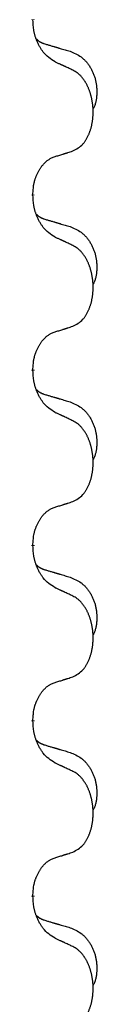
# Model space of a CAD drawing. Units: millimetres. Extents: x -77 to 457, y 277 to 612.
# Drawn here: x 322 to 323, y 463 to 472 of the extents above; entities that cross this region are included whole.
import ezdxf

# ---------------------------------------------------------------- set-up
doc = ezdxf.new("R2010")
doc.units = ezdxf.units.MM
doc.linetypes.add('SLD_Durchgehend', pattern=[0, 0, 0])
doc.layers.add('1', color=7, linetype='Continuous')

# ---------------------------------------------------------------- blocks, each defined once
blk = doc.blocks.new('588884928_F_0800_mm_Artikelnummer_588884931__5', base_point=(436.158, 976.39))
at = {"color": 7, "linetype": 'SLD_Durchgehend', "const_width": 0.0625}
for points in [[(644.287, 944.363), (644.287, 944.348)], [(644.287, 941.188), (644.287, 941.173)], [(644.287, 938.013), (644.287, 937.998)], [(644.287, 934.838), (644.287, 934.823)], [(644.287, 931.663), (644.287, 931.648)], [(644.287, 928.488), (644.287, 928.473)]]:
    blk.add_lwpolyline(points, dxfattribs=at)
at = {"color": 7, "linetype": 'SLD_Durchgehend'}
for points, knots in [([(644.687, 943.591), (644.649, 943.617), (644.571, 943.667), (644.498, 943.738), (644.459, 943.789), (644.444, 943.811), (644.429, 943.833), (644.415, 943.856), (644.402, 943.881), (644.388, 943.908), (644.375, 943.935), (644.364, 943.96), (644.354, 943.984), (644.346, 944.006), (644.338, 944.029), (644.33, 944.052), (644.323, 944.076), (644.317, 944.101), (644.311, 944.125), (644.301, 944.175), (644.293, 944.249), (644.289, 944.315), (644.287, 944.348)], [0, 0, 0, 0, 0.1384339, 0.2768679, 0.3033597, 0.3298585, 0.3563872, 0.3829147, 0.4124908, 0.4420671, 0.4716312, 0.5011954, 0.5251621, 0.5491281, 0.5730953, 0.5970624, 0.6225046, 0.647948, 0.6733839, 0.6988157, 0.7982768, 0.8977379, 0.8977379, 0.8977379, 0.8977379]), ([(644.35, 944.006), (644.351, 944.005), (644.351, 944.004), (644.354, 944.002), (644.358, 943.997), (644.364, 943.992), (644.37, 943.986), (644.376, 943.981), (644.383, 943.976), (644.389, 943.971), (644.396, 943.967), (644.402, 943.963), (644.409, 943.958), (644.416, 943.955), (644.423, 943.951), (644.43, 943.947), (644.437, 943.944), (644.444, 943.94), (644.451, 943.937), (644.458, 943.934), (644.466, 943.931), (644.473, 943.928), (644.48, 943.926), (644.495, 943.92), (644.518, 943.913), (644.539, 943.906), (644.549, 943.903)], [0, 0, 0, 0, 0.001845, 0.0036901, 0.0117985, 0.0199078, 0.0280202, 0.0361323, 0.0440497, 0.0519672, 0.0598837, 0.0678001, 0.0756537, 0.0835073, 0.0913611, 0.0992148, 0.1070839, 0.114953, 0.1228221, 0.1306911, 0.1386101, 0.1465292, 0.1544482, 0.1623671, 0.1943097, 0.2262522, 0.2262522, 0.2262522, 0.2262522]), ([(644.549, 943.903), (644.568, 943.898), (644.606, 943.887), (644.649, 943.874), (644.678, 943.866), (644.692, 943.861), (644.706, 943.857), (644.721, 943.853), (644.735, 943.849), (644.749, 943.845), (644.764, 943.84), (644.803, 943.829), (644.868, 943.809), (644.929, 943.792), (644.959, 943.783)], [0, 0, 0, 0, 0.0597754, 0.1195507, 0.1344951, 0.1494396, 0.164384, 0.1793284, 0.1942733, 0.2092182, 0.2241631, 0.239108, 0.3332541, 0.4274002, 0.4274002, 0.4274002, 0.4274002]), ([(644.959, 943.783), (644.993, 943.768), (645.063, 943.739), (645.137, 943.697), (645.182, 943.662), (645.204, 943.643), (645.225, 943.623), (645.245, 943.601), (645.265, 943.578), (645.283, 943.554), (645.301, 943.529), (645.318, 943.504), (645.334, 943.478), (645.348, 943.451), (645.362, 943.424), (645.375, 943.396), (645.387, 943.367), (645.398, 943.338), (645.407, 943.309), (645.416, 943.279), (645.423, 943.249), (645.429, 943.219), (645.434, 943.188), (645.438, 943.157), (645.441, 943.126), (645.443, 943.095), (645.444, 943.064), (645.444, 943.032), (645.443, 943.001), (645.441, 942.97), (645.439, 942.938), (645.434, 942.907), (645.429, 942.877), (645.422, 942.847), (645.413, 942.818), (645.402, 942.789), (645.388, 942.761), (645.378, 942.742), (645.373, 942.732)], [0, 0, 0, 0, 0.11248, 0.224961, 0.254186, 0.283426, 0.31271, 0.341991, 0.372448, 0.402906, 0.433349, 0.463793, 0.494366, 0.524938, 0.555513, 0.586088, 0.617098, 0.648109, 0.679115, 0.710121, 0.740923, 0.771725, 0.802531, 0.833337, 0.864673, 0.896008, 0.927346, 0.958685, 0.99012, 1.021553, 1.05301, 1.084467, 1.114994, 1.145525, 1.175982, 1.206419, 1.238567, 1.270714, 1.270714, 1.270714, 1.270714]), ([(645.01, 943.44), (644.988, 943.451), (644.942, 943.472), (644.893, 943.496), (644.862, 943.51), (644.851, 943.515), (644.839, 943.521), (644.827, 943.526), (644.816, 943.532), (644.804, 943.537), (644.792, 943.543), (644.769, 943.553), (644.734, 943.57), (644.703, 943.584), (644.687, 943.591)], [0, 0, 0, 0, 0.0753711, 0.1507421, 0.1636224, 0.1765026, 0.1893829, 0.2022632, 0.215138, 0.2280128, 0.2408877, 0.2537625, 0.3052361, 0.3567097, 0.3567097, 0.3567097, 0.3567097]), ([(645.01, 941.978), (645.043, 941.995), (645.109, 942.028), (645.172, 942.081), (645.207, 942.12), (645.221, 942.138), (645.234, 942.157), (645.247, 942.177), (645.26, 942.198), (645.272, 942.22), (645.284, 942.243), (645.294, 942.266), (645.304, 942.289), (645.312, 942.311), (645.321, 942.333), (645.328, 942.356), (645.336, 942.379), (645.342, 942.404), (645.349, 942.428), (645.354, 942.454), (645.359, 942.479), (645.364, 942.506), (645.368, 942.533), (645.371, 942.56), (645.374, 942.587), (645.376, 942.615), (645.377, 942.642), (645.378, 942.669), (645.378, 942.695), (645.377, 942.72), (645.376, 942.745), (645.375, 942.77), (645.372, 942.795), (645.37, 942.82), (645.367, 942.844), (645.363, 942.868), (645.359, 942.892), (645.355, 942.916), (645.35, 942.94), (645.344, 942.963), (645.338, 942.985), (645.332, 943.007), (645.325, 943.029), (645.318, 943.051), (645.31, 943.074), (645.301, 943.096), (645.292, 943.119), (645.282, 943.14), (645.272, 943.161), (645.262, 943.181), (645.251, 943.201), (645.239, 943.222), (645.224, 943.246), (645.206, 943.271), (645.188, 943.296), (645.169, 943.319), (645.15, 943.339), (645.13, 943.358), (645.11, 943.376), (645.084, 943.397), (645.051, 943.418), (645.024, 943.433), (645.01, 943.44)], [0, 0, 0, 0, 0.11048, 0.22096, 0.2438, 0.266649, 0.289537, 0.312423, 0.338182, 0.363942, 0.389684, 0.415425, 0.43907, 0.462713, 0.48636, 0.510006, 0.535335, 0.560664, 0.585992, 0.611321, 0.638238, 0.665155, 0.692074, 0.718994, 0.746736, 0.774479, 0.802219, 0.829959, 0.855068, 0.880178, 0.905288, 0.930398, 0.955063, 0.979727, 1.004391, 1.029055, 1.05317, 1.077286, 1.101401, 1.125516, 1.148415, 1.171313, 1.194212, 1.217111, 1.241338, 1.265564, 1.289789, 1.314014, 1.33646, 1.358905, 1.381354, 1.403803, 1.434509, 1.465215, 1.495942, 1.526667, 1.553727, 1.58079, 1.607802, 1.634803, 1.680601, 1.726399, 1.726399, 1.726399, 1.726399]), ([(644.287, 941.188), (644.288, 941.219), (644.292, 941.28), (644.299, 941.349), (644.308, 941.393), (644.313, 941.414), (644.318, 941.435), (644.324, 941.455), (644.33, 941.475), (644.337, 941.494), (644.344, 941.513), (644.352, 941.534), (644.362, 941.556), (644.373, 941.58), (644.385, 941.604), (644.397, 941.626), (644.41, 941.647), (644.423, 941.667), (644.437, 941.687), (644.452, 941.707), (644.47, 941.729), (644.491, 941.752), (644.512, 941.773), (644.534, 941.793), (644.557, 941.81), (644.579, 941.826), (644.602, 941.839), (644.628, 941.853), (644.656, 941.864), (644.677, 941.872), (644.687, 941.876)], [0, 0, 0, 0, 0.0921911, 0.1843821, 0.20591, 0.2274409, 0.2489766, 0.2705115, 0.2907895, 0.3110675, 0.3313472, 0.3516275, 0.3780441, 0.4044611, 0.4308749, 0.4572883, 0.4811357, 0.5049824, 0.5288358, 0.5526907, 0.5831984, 0.6137075, 0.6442319, 0.6747535, 0.7017613, 0.7287719, 0.7557302, 0.7826753, 0.8155538, 0.8484323, 0.8484323, 0.8484323, 0.8484323]), ([(644.687, 941.876), (644.71, 941.883), (644.757, 941.897), (644.807, 941.912), (644.837, 941.922), (644.849, 941.926), (644.86, 941.929), (644.872, 941.933), (644.884, 941.937), (644.895, 941.94), (644.907, 941.944), (644.93, 941.951), (644.964, 941.963), (644.995, 941.973), (645.01, 941.978)], [0, 0, 0, 0, 0.072467, 0.1449339, 0.1570396, 0.1691453, 0.181251, 0.1933566, 0.2054742, 0.2175917, 0.2297093, 0.2418268, 0.2903502, 0.3388736, 0.3388736, 0.3388736, 0.3388736]), ([(644.687, 940.416), (644.649, 940.442), (644.571, 940.492), (644.498, 940.563), (644.459, 940.614), (644.444, 940.636), (644.429, 940.658), (644.415, 940.681), (644.402, 940.706), (644.388, 940.733), (644.375, 940.76), (644.364, 940.785), (644.354, 940.809), (644.346, 940.831), (644.338, 940.854), (644.33, 940.877), (644.323, 940.901), (644.317, 940.926), (644.311, 940.95), (644.301, 941), (644.293, 941.074), (644.289, 941.14), (644.287, 941.173)], [0, 0, 0, 0, 0.1384339, 0.2768679, 0.3033597, 0.3298585, 0.3563872, 0.3829147, 0.4124908, 0.4420671, 0.4716312, 0.5011954, 0.5251621, 0.5491281, 0.5730953, 0.5970624, 0.6225046, 0.647948, 0.6733839, 0.6988157, 0.7982768, 0.8977379, 0.8977379, 0.8977379, 0.8977379]), ([(644.35, 940.831), (644.351, 940.83), (644.351, 940.829), (644.354, 940.827), (644.358, 940.822), (644.364, 940.817), (644.37, 940.811), (644.376, 940.806), (644.383, 940.801), (644.389, 940.796), (644.396, 940.792), (644.402, 940.788), (644.409, 940.783), (644.416, 940.78), (644.423, 940.776), (644.43, 940.772), (644.437, 940.769), (644.444, 940.765), (644.451, 940.762), (644.458, 940.759), (644.466, 940.756), (644.473, 940.753), (644.48, 940.751), (644.495, 940.745), (644.518, 940.738), (644.539, 940.731), (644.549, 940.728)], [0, 0, 0, 0, 0.001845, 0.0036901, 0.0117985, 0.0199078, 0.0280202, 0.0361323, 0.0440497, 0.0519672, 0.0598837, 0.0678001, 0.0756537, 0.0835073, 0.0913611, 0.0992148, 0.1070839, 0.114953, 0.1228221, 0.1306911, 0.1386101, 0.1465292, 0.1544482, 0.1623671, 0.1943097, 0.2262522, 0.2262522, 0.2262522, 0.2262522]), ([(644.549, 940.728), (644.568, 940.723), (644.606, 940.712), (644.649, 940.699), (644.678, 940.691), (644.692, 940.686), (644.706, 940.682), (644.721, 940.678), (644.735, 940.674), (644.749, 940.67), (644.764, 940.665), (644.803, 940.654), (644.868, 940.634), (644.929, 940.617), (644.959, 940.608)], [0, 0, 0, 0, 0.0597754, 0.1195507, 0.1344951, 0.1494396, 0.164384, 0.1793284, 0.1942733, 0.2092182, 0.2241631, 0.239108, 0.3332541, 0.4274002, 0.4274002, 0.4274002, 0.4274002]), ([(644.959, 940.608), (644.993, 940.593), (645.063, 940.564), (645.137, 940.522), (645.182, 940.487), (645.204, 940.468), (645.225, 940.448), (645.245, 940.426), (645.265, 940.403), (645.283, 940.379), (645.301, 940.354), (645.318, 940.329), (645.334, 940.303), (645.348, 940.276), (645.362, 940.249), (645.375, 940.221), (645.387, 940.192), (645.398, 940.163), (645.407, 940.134), (645.416, 940.104), (645.423, 940.074), (645.429, 940.044), (645.434, 940.013), (645.438, 939.982), (645.441, 939.951), (645.443, 939.92), (645.444, 939.889), (645.444, 939.857), (645.443, 939.826), (645.441, 939.795), (645.439, 939.763), (645.434, 939.732), (645.429, 939.702), (645.422, 939.672), (645.413, 939.643), (645.402, 939.614), (645.388, 939.586), (645.378, 939.567), (645.373, 939.557)], [0, 0, 0, 0, 0.11248, 0.224961, 0.254186, 0.283426, 0.31271, 0.341991, 0.372448, 0.402906, 0.433349, 0.463793, 0.494366, 0.524938, 0.555513, 0.586088, 0.617098, 0.648109, 0.679115, 0.710121, 0.740923, 0.771725, 0.802531, 0.833337, 0.864673, 0.896008, 0.927346, 0.958685, 0.99012, 1.021553, 1.05301, 1.084467, 1.114994, 1.145525, 1.175982, 1.206419, 1.238567, 1.270714, 1.270714, 1.270714, 1.270714]), ([(645.01, 940.265), (644.988, 940.276), (644.942, 940.297), (644.893, 940.321), (644.862, 940.335), (644.851, 940.34), (644.839, 940.346), (644.827, 940.351), (644.816, 940.357), (644.804, 940.362), (644.792, 940.368), (644.769, 940.378), (644.734, 940.395), (644.703, 940.409), (644.687, 940.416)], [0, 0, 0, 0, 0.0753711, 0.1507421, 0.1636224, 0.1765026, 0.1893829, 0.2022632, 0.215138, 0.2280128, 0.2408877, 0.2537625, 0.3052361, 0.3567097, 0.3567097, 0.3567097, 0.3567097]), ([(645.01, 938.803), (645.043, 938.82), (645.109, 938.853), (645.172, 938.906), (645.207, 938.945), (645.221, 938.963), (645.234, 938.982), (645.247, 939.002), (645.26, 939.023), (645.272, 939.045), (645.284, 939.068), (645.294, 939.091), (645.304, 939.114), (645.312, 939.136), (645.321, 939.158), (645.328, 939.181), (645.336, 939.204), (645.342, 939.229), (645.349, 939.253), (645.354, 939.279), (645.359, 939.304), (645.364, 939.331), (645.368, 939.358), (645.371, 939.385), (645.374, 939.412), (645.376, 939.44), (645.377, 939.467), (645.378, 939.494), (645.378, 939.52), (645.377, 939.545), (645.376, 939.57), (645.375, 939.595), (645.372, 939.62), (645.37, 939.645), (645.367, 939.669), (645.363, 939.693), (645.359, 939.717), (645.355, 939.741), (645.35, 939.765), (645.344, 939.788), (645.338, 939.81), (645.332, 939.832), (645.325, 939.854), (645.318, 939.876), (645.31, 939.899), (645.301, 939.921), (645.292, 939.944), (645.282, 939.965), (645.272, 939.986), (645.262, 940.006), (645.251, 940.026), (645.239, 940.047), (645.224, 940.071), (645.206, 940.096), (645.188, 940.121), (645.169, 940.144), (645.15, 940.164), (645.13, 940.183), (645.11, 940.201), (645.084, 940.222), (645.051, 940.243), (645.024, 940.258), (645.01, 940.265)], [0, 0, 0, 0, 0.11048, 0.22096, 0.2438, 0.266649, 0.289537, 0.312423, 0.338182, 0.363942, 0.389684, 0.415425, 0.43907, 0.462713, 0.48636, 0.510006, 0.535335, 0.560664, 0.585992, 0.611321, 0.638238, 0.665155, 0.692074, 0.718994, 0.746736, 0.774479, 0.802219, 0.829959, 0.855068, 0.880178, 0.905288, 0.930398, 0.955063, 0.979727, 1.004391, 1.029055, 1.05317, 1.077286, 1.101401, 1.125516, 1.148415, 1.171313, 1.194212, 1.217111, 1.241338, 1.265564, 1.289789, 1.314014, 1.33646, 1.358905, 1.381354, 1.403803, 1.434509, 1.465215, 1.495942, 1.526667, 1.553727, 1.58079, 1.607802, 1.634803, 1.680601, 1.726399, 1.726399, 1.726399, 1.726399]), ([(644.287, 938.013), (644.288, 938.044), (644.292, 938.105), (644.299, 938.174), (644.308, 938.218), (644.313, 938.239), (644.318, 938.26), (644.324, 938.28), (644.33, 938.3), (644.337, 938.319), (644.344, 938.338), (644.352, 938.359), (644.362, 938.381), (644.373, 938.405), (644.385, 938.429), (644.397, 938.451), (644.41, 938.472), (644.423, 938.492), (644.437, 938.512), (644.452, 938.532), (644.47, 938.554), (644.491, 938.577), (644.512, 938.598), (644.534, 938.618), (644.557, 938.635), (644.579, 938.651), (644.602, 938.664), (644.628, 938.678), (644.656, 938.689), (644.677, 938.697), (644.687, 938.701)], [0, 0, 0, 0, 0.0921911, 0.1843821, 0.20591, 0.2274409, 0.2489766, 0.2705115, 0.2907895, 0.3110675, 0.3313472, 0.3516275, 0.3780441, 0.4044611, 0.4308749, 0.4572883, 0.4811357, 0.5049824, 0.5288358, 0.5526907, 0.5831984, 0.6137075, 0.6442319, 0.6747535, 0.7017613, 0.7287719, 0.7557302, 0.7826753, 0.8155538, 0.8484323, 0.8484323, 0.8484323, 0.8484323]), ([(644.687, 938.701), (644.71, 938.708), (644.757, 938.722), (644.807, 938.737), (644.837, 938.747), (644.849, 938.751), (644.86, 938.754), (644.872, 938.758), (644.884, 938.762), (644.895, 938.765), (644.907, 938.769), (644.93, 938.776), (644.964, 938.788), (644.995, 938.798), (645.01, 938.803)], [0, 0, 0, 0, 0.072467, 0.1449339, 0.1570396, 0.1691453, 0.181251, 0.1933566, 0.2054742, 0.2175917, 0.2297093, 0.2418268, 0.2903502, 0.3388736, 0.3388736, 0.3388736, 0.3388736]), ([(644.687, 937.241), (644.649, 937.267), (644.571, 937.317), (644.498, 937.388), (644.459, 937.439), (644.444, 937.461), (644.429, 937.483), (644.415, 937.506), (644.402, 937.531), (644.388, 937.558), (644.375, 937.585), (644.364, 937.61), (644.354, 937.634), (644.346, 937.656), (644.338, 937.679), (644.33, 937.702), (644.323, 937.726), (644.317, 937.751), (644.311, 937.775), (644.301, 937.825), (644.293, 937.899), (644.289, 937.965), (644.287, 937.998)], [0, 0, 0, 0, 0.1384339, 0.2768679, 0.3033597, 0.3298585, 0.3563872, 0.3829147, 0.4124908, 0.4420671, 0.4716312, 0.5011954, 0.5251621, 0.5491281, 0.5730953, 0.5970624, 0.6225046, 0.647948, 0.6733839, 0.6988157, 0.7982768, 0.8977379, 0.8977379, 0.8977379, 0.8977379]), ([(644.35, 937.656), (644.351, 937.655), (644.351, 937.654), (644.354, 937.652), (644.358, 937.647), (644.364, 937.642), (644.37, 937.636), (644.376, 937.631), (644.383, 937.626), (644.389, 937.621), (644.396, 937.617), (644.402, 937.613), (644.409, 937.608), (644.416, 937.605), (644.423, 937.601), (644.43, 937.597), (644.437, 937.594), (644.444, 937.59), (644.451, 937.587), (644.458, 937.584), (644.466, 937.581), (644.473, 937.578), (644.48, 937.576), (644.495, 937.57), (644.518, 937.563), (644.539, 937.556), (644.549, 937.553)], [0, 0, 0, 0, 0.001845, 0.0036901, 0.0117985, 0.0199078, 0.0280202, 0.0361323, 0.0440497, 0.0519672, 0.0598837, 0.0678001, 0.0756537, 0.0835073, 0.0913611, 0.0992148, 0.1070839, 0.114953, 0.1228221, 0.1306911, 0.1386101, 0.1465292, 0.1544482, 0.1623671, 0.1943097, 0.2262522, 0.2262522, 0.2262522, 0.2262522]), ([(644.549, 937.553), (644.568, 937.548), (644.606, 937.537), (644.649, 937.524), (644.678, 937.516), (644.692, 937.511), (644.706, 937.507), (644.721, 937.503), (644.735, 937.499), (644.749, 937.495), (644.764, 937.49), (644.803, 937.479), (644.868, 937.459), (644.929, 937.442), (644.959, 937.433)], [0, 0, 0, 0, 0.0597754, 0.1195507, 0.1344951, 0.1494396, 0.164384, 0.1793284, 0.1942733, 0.2092182, 0.2241631, 0.239108, 0.3332541, 0.4274002, 0.4274002, 0.4274002, 0.4274002]), ([(644.959, 937.433), (644.993, 937.418), (645.063, 937.389), (645.137, 937.347), (645.182, 937.312), (645.204, 937.293), (645.225, 937.273), (645.245, 937.251), (645.265, 937.228), (645.283, 937.204), (645.301, 937.179), (645.318, 937.154), (645.334, 937.128), (645.348, 937.101), (645.362, 937.074), (645.375, 937.046), (645.387, 937.017), (645.398, 936.988), (645.407, 936.959), (645.416, 936.929), (645.423, 936.899), (645.429, 936.869), (645.434, 936.838), (645.438, 936.807), (645.441, 936.776), (645.443, 936.745), (645.444, 936.714), (645.444, 936.682), (645.443, 936.651), (645.441, 936.62), (645.439, 936.588), (645.434, 936.557), (645.429, 936.527), (645.422, 936.497), (645.413, 936.468), (645.402, 936.439), (645.388, 936.411), (645.378, 936.392), (645.373, 936.382)], [0, 0, 0, 0, 0.11248, 0.224961, 0.254186, 0.283426, 0.31271, 0.341991, 0.372448, 0.402906, 0.433349, 0.463793, 0.494366, 0.524938, 0.555513, 0.586088, 0.617098, 0.648109, 0.679115, 0.710121, 0.740923, 0.771725, 0.802531, 0.833337, 0.864673, 0.896008, 0.927346, 0.958685, 0.99012, 1.021553, 1.05301, 1.084467, 1.114994, 1.145525, 1.175982, 1.206419, 1.238567, 1.270714, 1.270714, 1.270714, 1.270714]), ([(645.01, 937.09), (644.988, 937.101), (644.942, 937.122), (644.893, 937.146), (644.862, 937.16), (644.851, 937.165), (644.839, 937.171), (644.827, 937.176), (644.816, 937.182), (644.804, 937.187), (644.792, 937.193), (644.769, 937.203), (644.734, 937.22), (644.703, 937.234), (644.687, 937.241)], [0, 0, 0, 0, 0.0753711, 0.1507421, 0.1636224, 0.1765026, 0.1893829, 0.2022632, 0.215138, 0.2280128, 0.2408877, 0.2537625, 0.3052361, 0.3567097, 0.3567097, 0.3567097, 0.3567097]), ([(645.01, 935.628), (645.043, 935.645), (645.109, 935.678), (645.172, 935.731), (645.207, 935.77), (645.221, 935.788), (645.234, 935.807), (645.247, 935.827), (645.26, 935.848), (645.272, 935.87), (645.284, 935.893), (645.294, 935.916), (645.304, 935.939), (645.312, 935.961), (645.321, 935.983), (645.328, 936.006), (645.336, 936.029), (645.342, 936.054), (645.349, 936.078), (645.354, 936.104), (645.359, 936.129), (645.364, 936.156), (645.368, 936.183), (645.371, 936.21), (645.374, 936.237), (645.376, 936.265), (645.377, 936.292), (645.378, 936.319), (645.378, 936.345), (645.377, 936.37), (645.376, 936.395), (645.375, 936.42), (645.372, 936.445), (645.37, 936.47), (645.367, 936.494), (645.363, 936.518), (645.359, 936.542), (645.355, 936.566), (645.35, 936.59), (645.344, 936.613), (645.338, 936.635), (645.332, 936.657), (645.325, 936.679), (645.318, 936.701), (645.31, 936.724), (645.301, 936.746), (645.292, 936.769), (645.282, 936.79), (645.272, 936.811), (645.262, 936.831), (645.251, 936.851), (645.239, 936.872), (645.224, 936.896), (645.206, 936.921), (645.188, 936.946), (645.169, 936.969), (645.15, 936.989), (645.13, 937.008), (645.11, 937.026), (645.084, 937.047), (645.051, 937.068), (645.024, 937.083), (645.01, 937.09)], [0, 0, 0, 0, 0.11048, 0.22096, 0.2438, 0.266649, 0.289537, 0.312423, 0.338182, 0.363942, 0.389684, 0.415425, 0.43907, 0.462713, 0.48636, 0.510006, 0.535335, 0.560664, 0.585992, 0.611321, 0.638238, 0.665155, 0.692074, 0.718994, 0.746736, 0.774479, 0.802219, 0.829959, 0.855068, 0.880178, 0.905288, 0.930398, 0.955063, 0.979727, 1.004391, 1.029055, 1.05317, 1.077286, 1.101401, 1.125516, 1.148415, 1.171313, 1.194212, 1.217111, 1.241338, 1.265564, 1.289789, 1.314014, 1.33646, 1.358905, 1.381354, 1.403803, 1.434509, 1.465215, 1.495942, 1.526667, 1.553727, 1.58079, 1.607802, 1.634803, 1.680601, 1.726399, 1.726399, 1.726399, 1.726399]), ([(644.687, 935.526), (644.71, 935.533), (644.757, 935.547), (644.807, 935.562), (644.837, 935.572), (644.849, 935.576), (644.86, 935.579), (644.872, 935.583), (644.884, 935.587), (644.895, 935.59), (644.907, 935.594), (644.93, 935.601), (644.964, 935.613), (644.995, 935.623), (645.01, 935.628)], [0, 0, 0, 0, 0.072467, 0.1449339, 0.1570396, 0.1691453, 0.181251, 0.1933566, 0.2054742, 0.2175917, 0.2297093, 0.2418268, 0.2903502, 0.3388736, 0.3388736, 0.3388736, 0.3388736]), ([(644.287, 934.838), (644.288, 934.869), (644.292, 934.93), (644.299, 934.999), (644.308, 935.043), (644.313, 935.064), (644.318, 935.085), (644.324, 935.105), (644.33, 935.125), (644.337, 935.144), (644.344, 935.163), (644.352, 935.184), (644.362, 935.206), (644.373, 935.23), (644.385, 935.254), (644.397, 935.276), (644.41, 935.297), (644.423, 935.317), (644.437, 935.337), (644.452, 935.357), (644.47, 935.379), (644.491, 935.402), (644.512, 935.423), (644.534, 935.443), (644.557, 935.46), (644.579, 935.476), (644.602, 935.489), (644.628, 935.503), (644.656, 935.514), (644.677, 935.522), (644.687, 935.526)], [0, 0, 0, 0, 0.0921911, 0.1843821, 0.20591, 0.2274409, 0.2489766, 0.2705115, 0.2907895, 0.3110675, 0.3313472, 0.3516275, 0.3780441, 0.4044611, 0.4308749, 0.4572883, 0.4811357, 0.5049824, 0.5288358, 0.5526907, 0.5831984, 0.6137075, 0.6442319, 0.6747535, 0.7017613, 0.7287719, 0.7557302, 0.7826753, 0.8155538, 0.8484323, 0.8484323, 0.8484323, 0.8484323]), ([(644.687, 934.066), (644.649, 934.092), (644.571, 934.142), (644.498, 934.213), (644.459, 934.264), (644.444, 934.286), (644.429, 934.308), (644.415, 934.331), (644.402, 934.356), (644.388, 934.383), (644.375, 934.41), (644.364, 934.435), (644.354, 934.459), (644.346, 934.481), (644.338, 934.504), (644.33, 934.527), (644.323, 934.551), (644.317, 934.576), (644.311, 934.6), (644.301, 934.65), (644.293, 934.724), (644.289, 934.79), (644.287, 934.823)], [0, 0, 0, 0, 0.1384339, 0.2768679, 0.3033597, 0.3298585, 0.3563872, 0.3829147, 0.4124908, 0.4420671, 0.4716312, 0.5011954, 0.5251621, 0.5491281, 0.5730953, 0.5970624, 0.6225046, 0.647948, 0.6733839, 0.6988157, 0.7982768, 0.8977379, 0.8977379, 0.8977379, 0.8977379]), ([(644.35, 934.481), (644.351, 934.48), (644.351, 934.479), (644.354, 934.477), (644.358, 934.472), (644.364, 934.467), (644.37, 934.461), (644.376, 934.456), (644.383, 934.451), (644.389, 934.446), (644.396, 934.442), (644.402, 934.438), (644.409, 934.433), (644.416, 934.43), (644.423, 934.426), (644.43, 934.422), (644.437, 934.419), (644.444, 934.415), (644.451, 934.412), (644.458, 934.409), (644.466, 934.406), (644.473, 934.403), (644.48, 934.401), (644.495, 934.395), (644.518, 934.388), (644.539, 934.381), (644.549, 934.378)], [0, 0, 0, 0, 0.001845, 0.0036901, 0.0117985, 0.0199078, 0.0280202, 0.0361323, 0.0440497, 0.0519672, 0.0598837, 0.0678001, 0.0756537, 0.0835073, 0.0913611, 0.0992148, 0.1070839, 0.114953, 0.1228221, 0.1306911, 0.1386101, 0.1465292, 0.1544482, 0.1623671, 0.1943097, 0.2262522, 0.2262522, 0.2262522, 0.2262522]), ([(644.549, 934.378), (644.568, 934.373), (644.606, 934.362), (644.649, 934.349), (644.678, 934.341), (644.692, 934.336), (644.706, 934.332), (644.721, 934.328), (644.735, 934.324), (644.749, 934.32), (644.764, 934.315), (644.803, 934.304), (644.868, 934.284), (644.929, 934.267), (644.959, 934.258)], [0, 0, 0, 0, 0.0597754, 0.1195507, 0.1344951, 0.1494396, 0.164384, 0.1793284, 0.1942733, 0.2092182, 0.2241631, 0.239108, 0.3332541, 0.4274002, 0.4274002, 0.4274002, 0.4274002]), ([(644.959, 934.258), (644.993, 934.243), (645.063, 934.214), (645.137, 934.172), (645.182, 934.137), (645.204, 934.118), (645.225, 934.098), (645.245, 934.076), (645.265, 934.053), (645.283, 934.029), (645.301, 934.004), (645.318, 933.979), (645.334, 933.953), (645.348, 933.926), (645.362, 933.899), (645.375, 933.871), (645.387, 933.842), (645.398, 933.813), (645.407, 933.784), (645.416, 933.754), (645.423, 933.724), (645.429, 933.694), (645.434, 933.663), (645.438, 933.632), (645.441, 933.601), (645.443, 933.57), (645.444, 933.539), (645.444, 933.507), (645.443, 933.476), (645.441, 933.445), (645.439, 933.413), (645.434, 933.382), (645.429, 933.352), (645.422, 933.322), (645.413, 933.293), (645.402, 933.264), (645.388, 933.236), (645.378, 933.217), (645.373, 933.207)], [0, 0, 0, 0, 0.11248, 0.224961, 0.254186, 0.283426, 0.31271, 0.341991, 0.372448, 0.402906, 0.433349, 0.463793, 0.494366, 0.524938, 0.555513, 0.586088, 0.617098, 0.648109, 0.679115, 0.710121, 0.740923, 0.771725, 0.802531, 0.833337, 0.864673, 0.896008, 0.927346, 0.958685, 0.99012, 1.021553, 1.05301, 1.084467, 1.114994, 1.145525, 1.175982, 1.206419, 1.238567, 1.270714, 1.270714, 1.270714, 1.270714]), ([(645.01, 933.915), (644.988, 933.926), (644.942, 933.947), (644.893, 933.971), (644.862, 933.985), (644.851, 933.99), (644.839, 933.996), (644.827, 934.001), (644.816, 934.007), (644.804, 934.012), (644.792, 934.018), (644.769, 934.028), (644.734, 934.045), (644.703, 934.059), (644.687, 934.066)], [0, 0, 0, 0, 0.0753711, 0.1507421, 0.1636224, 0.1765026, 0.1893829, 0.2022632, 0.215138, 0.2280128, 0.2408877, 0.2537625, 0.3052361, 0.3567097, 0.3567097, 0.3567097, 0.3567097]), ([(645.01, 932.453), (645.043, 932.47), (645.109, 932.503), (645.172, 932.556), (645.207, 932.595), (645.221, 932.613), (645.234, 932.632), (645.247, 932.652), (645.26, 932.673), (645.272, 932.695), (645.284, 932.718), (645.294, 932.741), (645.304, 932.764), (645.312, 932.786), (645.321, 932.808), (645.328, 932.831), (645.336, 932.854), (645.342, 932.879), (645.349, 932.903), (645.354, 932.929), (645.359, 932.954), (645.364, 932.981), (645.368, 933.008), (645.371, 933.035), (645.374, 933.062), (645.376, 933.09), (645.377, 933.117), (645.378, 933.144), (645.378, 933.17), (645.377, 933.195), (645.376, 933.22), (645.375, 933.245), (645.372, 933.27), (645.37, 933.295), (645.367, 933.319), (645.363, 933.343), (645.359, 933.367), (645.355, 933.391), (645.35, 933.415), (645.344, 933.438), (645.338, 933.46), (645.332, 933.482), (645.325, 933.504), (645.318, 933.526), (645.31, 933.549), (645.301, 933.571), (645.292, 933.594), (645.282, 933.615), (645.272, 933.636), (645.262, 933.656), (645.251, 933.676), (645.239, 933.697), (645.224, 933.721), (645.206, 933.746), (645.188, 933.771), (645.169, 933.794), (645.15, 933.814), (645.13, 933.833), (645.11, 933.851), (645.084, 933.872), (645.051, 933.893), (645.024, 933.908), (645.01, 933.915)], [0, 0, 0, 0, 0.11048, 0.22096, 0.2438, 0.266649, 0.289537, 0.312423, 0.338182, 0.363942, 0.389684, 0.415425, 0.43907, 0.462713, 0.48636, 0.510006, 0.535335, 0.560664, 0.585992, 0.611321, 0.638238, 0.665155, 0.692074, 0.718994, 0.746736, 0.774479, 0.802219, 0.829959, 0.855068, 0.880178, 0.905288, 0.930398, 0.955063, 0.979727, 1.004391, 1.029055, 1.05317, 1.077286, 1.101401, 1.125516, 1.148415, 1.171313, 1.194212, 1.217111, 1.241338, 1.265564, 1.289789, 1.314014, 1.33646, 1.358905, 1.381354, 1.403803, 1.434509, 1.465215, 1.495942, 1.526667, 1.553727, 1.58079, 1.607802, 1.634803, 1.680601, 1.726399, 1.726399, 1.726399, 1.726399]), ([(644.687, 932.351), (644.71, 932.358), (644.757, 932.372), (644.807, 932.387), (644.837, 932.397), (644.849, 932.401), (644.86, 932.404), (644.872, 932.408), (644.884, 932.412), (644.895, 932.415), (644.907, 932.419), (644.93, 932.426), (644.964, 932.438), (644.995, 932.448), (645.01, 932.453)], [0, 0, 0, 0, 0.072467, 0.1449339, 0.1570396, 0.1691453, 0.181251, 0.1933566, 0.2054742, 0.2175917, 0.2297093, 0.2418268, 0.2903502, 0.3388736, 0.3388736, 0.3388736, 0.3388736]), ([(644.287, 931.663), (644.288, 931.694), (644.292, 931.755), (644.299, 931.824), (644.308, 931.868), (644.313, 931.889), (644.318, 931.91), (644.324, 931.93), (644.33, 931.95), (644.337, 931.969), (644.344, 931.988), (644.352, 932.009), (644.362, 932.031), (644.373, 932.055), (644.385, 932.079), (644.397, 932.101), (644.41, 932.122), (644.423, 932.142), (644.437, 932.162), (644.452, 932.182), (644.47, 932.204), (644.491, 932.227), (644.512, 932.248), (644.534, 932.268), (644.557, 932.285), (644.579, 932.301), (644.602, 932.314), (644.628, 932.328), (644.656, 932.339), (644.677, 932.347), (644.687, 932.351)], [0, 0, 0, 0, 0.0921911, 0.1843821, 0.20591, 0.2274409, 0.2489766, 0.2705115, 0.2907895, 0.3110675, 0.3313472, 0.3516275, 0.3780441, 0.4044611, 0.4308749, 0.4572883, 0.4811357, 0.5049824, 0.5288358, 0.5526907, 0.5831984, 0.6137075, 0.6442319, 0.6747535, 0.7017613, 0.7287719, 0.7557302, 0.7826753, 0.8155538, 0.8484323, 0.8484323, 0.8484323, 0.8484323]), ([(644.687, 930.891), (644.649, 930.917), (644.571, 930.967), (644.498, 931.038), (644.459, 931.089), (644.444, 931.111), (644.429, 931.133), (644.415, 931.156), (644.402, 931.181), (644.388, 931.208), (644.375, 931.235), (644.364, 931.26), (644.354, 931.284), (644.346, 931.306), (644.338, 931.329), (644.33, 931.352), (644.323, 931.376), (644.317, 931.401), (644.311, 931.425), (644.301, 931.475), (644.293, 931.549), (644.289, 931.615), (644.287, 931.648)], [0, 0, 0, 0, 0.1384339, 0.2768679, 0.3033597, 0.3298585, 0.3563872, 0.3829147, 0.4124908, 0.4420671, 0.4716312, 0.5011954, 0.5251621, 0.5491281, 0.5730953, 0.5970624, 0.6225046, 0.647948, 0.6733839, 0.6988157, 0.7982768, 0.8977379, 0.8977379, 0.8977379, 0.8977379]), ([(644.35, 931.306), (644.351, 931.305), (644.351, 931.304), (644.354, 931.302), (644.358, 931.297), (644.364, 931.292), (644.37, 931.286), (644.376, 931.281), (644.383, 931.276), (644.389, 931.271), (644.396, 931.267), (644.402, 931.263), (644.409, 931.258), (644.416, 931.255), (644.423, 931.251), (644.43, 931.247), (644.437, 931.244), (644.444, 931.24), (644.451, 931.237), (644.458, 931.234), (644.466, 931.231), (644.473, 931.228), (644.48, 931.226), (644.495, 931.22), (644.518, 931.213), (644.539, 931.206), (644.549, 931.203)], [0, 0, 0, 0, 0.001845, 0.0036901, 0.0117985, 0.0199078, 0.0280202, 0.0361323, 0.0440497, 0.0519672, 0.0598837, 0.0678001, 0.0756537, 0.0835073, 0.0913611, 0.0992148, 0.1070839, 0.114953, 0.1228221, 0.1306911, 0.1386101, 0.1465292, 0.1544482, 0.1623671, 0.1943097, 0.2262522, 0.2262522, 0.2262522, 0.2262522]), ([(644.549, 931.203), (644.568, 931.198), (644.606, 931.187), (644.649, 931.174), (644.678, 931.166), (644.692, 931.161), (644.706, 931.157), (644.721, 931.153), (644.735, 931.149), (644.749, 931.145), (644.764, 931.14), (644.803, 931.129), (644.868, 931.109), (644.929, 931.092), (644.959, 931.083)], [0, 0, 0, 0, 0.0597754, 0.1195507, 0.1344951, 0.1494396, 0.164384, 0.1793284, 0.1942733, 0.2092182, 0.2241631, 0.239108, 0.3332541, 0.4274002, 0.4274002, 0.4274002, 0.4274002]), ([(644.959, 931.083), (644.993, 931.068), (645.063, 931.039), (645.137, 930.997), (645.182, 930.962), (645.204, 930.943), (645.225, 930.923), (645.245, 930.901), (645.265, 930.878), (645.283, 930.854), (645.301, 930.829), (645.318, 930.804), (645.334, 930.778), (645.348, 930.751), (645.362, 930.724), (645.375, 930.696), (645.387, 930.667), (645.398, 930.638), (645.407, 930.609), (645.416, 930.579), (645.423, 930.549), (645.429, 930.519), (645.434, 930.488), (645.438, 930.457), (645.441, 930.426), (645.443, 930.395), (645.444, 930.364), (645.444, 930.332), (645.443, 930.301), (645.441, 930.27), (645.439, 930.238), (645.434, 930.207), (645.429, 930.177), (645.422, 930.147), (645.413, 930.118), (645.402, 930.089), (645.388, 930.061), (645.378, 930.042), (645.373, 930.032)], [0, 0, 0, 0, 0.11248, 0.224961, 0.254186, 0.283426, 0.31271, 0.341991, 0.372448, 0.402906, 0.433349, 0.463793, 0.494366, 0.524938, 0.555513, 0.586088, 0.617098, 0.648109, 0.679115, 0.710121, 0.740923, 0.771725, 0.802531, 0.833337, 0.864673, 0.896008, 0.927346, 0.958685, 0.99012, 1.021553, 1.05301, 1.084467, 1.114994, 1.145525, 1.175982, 1.206419, 1.238567, 1.270714, 1.270714, 1.270714, 1.270714]), ([(645.01, 930.74), (644.988, 930.751), (644.942, 930.772), (644.893, 930.796), (644.862, 930.81), (644.851, 930.815), (644.839, 930.821), (644.827, 930.826), (644.816, 930.832), (644.804, 930.837), (644.792, 930.843), (644.769, 930.853), (644.734, 930.87), (644.703, 930.884), (644.687, 930.891)], [0, 0, 0, 0, 0.0753711, 0.1507421, 0.1636224, 0.1765026, 0.1893829, 0.2022632, 0.215138, 0.2280128, 0.2408877, 0.2537625, 0.3052361, 0.3567097, 0.3567097, 0.3567097, 0.3567097]), ([(645.01, 929.278), (645.043, 929.295), (645.109, 929.328), (645.172, 929.381), (645.207, 929.42), (645.221, 929.438), (645.234, 929.457), (645.247, 929.477), (645.26, 929.498), (645.272, 929.52), (645.284, 929.543), (645.294, 929.566), (645.304, 929.589), (645.312, 929.611), (645.321, 929.633), (645.328, 929.656), (645.336, 929.679), (645.342, 929.704), (645.349, 929.728), (645.354, 929.754), (645.359, 929.779), (645.364, 929.806), (645.368, 929.833), (645.371, 929.86), (645.374, 929.887), (645.376, 929.915), (645.377, 929.942), (645.378, 929.969), (645.378, 929.995), (645.377, 930.02), (645.376, 930.045), (645.375, 930.07), (645.372, 930.095), (645.37, 930.12), (645.367, 930.144), (645.363, 930.168), (645.359, 930.192), (645.355, 930.216), (645.35, 930.24), (645.344, 930.263), (645.338, 930.285), (645.332, 930.307), (645.325, 930.329), (645.318, 930.351), (645.31, 930.374), (645.301, 930.396), (645.292, 930.419), (645.282, 930.44), (645.272, 930.461), (645.262, 930.481), (645.251, 930.501), (645.239, 930.522), (645.224, 930.546), (645.206, 930.571), (645.188, 930.596), (645.169, 930.619), (645.15, 930.639), (645.13, 930.658), (645.11, 930.676), (645.084, 930.697), (645.051, 930.718), (645.024, 930.733), (645.01, 930.74)], [0, 0, 0, 0, 0.11048, 0.22096, 0.2438, 0.266649, 0.289537, 0.312423, 0.338182, 0.363942, 0.389684, 0.415425, 0.43907, 0.462713, 0.48636, 0.510006, 0.535335, 0.560664, 0.585992, 0.611321, 0.638238, 0.665155, 0.692074, 0.718994, 0.746736, 0.774479, 0.802219, 0.829959, 0.855068, 0.880178, 0.905288, 0.930398, 0.955063, 0.979727, 1.004391, 1.029055, 1.05317, 1.077286, 1.101401, 1.125516, 1.148415, 1.171313, 1.194212, 1.217111, 1.241338, 1.265564, 1.289789, 1.314014, 1.33646, 1.358905, 1.381354, 1.403803, 1.434509, 1.465215, 1.495942, 1.526667, 1.553727, 1.58079, 1.607802, 1.634803, 1.680601, 1.726399, 1.726399, 1.726399, 1.726399]), ([(644.687, 929.176), (644.71, 929.183), (644.757, 929.197), (644.807, 929.212), (644.837, 929.222), (644.849, 929.226), (644.86, 929.229), (644.872, 929.233), (644.884, 929.237), (644.895, 929.24), (644.907, 929.244), (644.93, 929.251), (644.964, 929.263), (644.995, 929.273), (645.01, 929.278)], [0, 0, 0, 0, 0.072467, 0.1449339, 0.1570396, 0.1691453, 0.181251, 0.1933566, 0.2054742, 0.2175917, 0.2297093, 0.2418268, 0.2903502, 0.3388736, 0.3388736, 0.3388736, 0.3388736]), ([(644.287, 928.488), (644.288, 928.519), (644.292, 928.58), (644.299, 928.649), (644.308, 928.693), (644.313, 928.714), (644.318, 928.735), (644.324, 928.755), (644.33, 928.775), (644.337, 928.794), (644.344, 928.813), (644.352, 928.834), (644.362, 928.856), (644.373, 928.88), (644.385, 928.904), (644.397, 928.926), (644.41, 928.947), (644.423, 928.967), (644.437, 928.987), (644.452, 929.007), (644.47, 929.029), (644.491, 929.052), (644.512, 929.073), (644.534, 929.093), (644.557, 929.11), (644.579, 929.126), (644.602, 929.139), (644.628, 929.153), (644.656, 929.164), (644.677, 929.172), (644.687, 929.176)], [0, 0, 0, 0, 0.0921911, 0.1843821, 0.20591, 0.2274409, 0.2489766, 0.2705115, 0.2907895, 0.3110675, 0.3313472, 0.3516275, 0.3780441, 0.4044611, 0.4308749, 0.4572883, 0.4811357, 0.5049824, 0.5288358, 0.5526907, 0.5831984, 0.6137075, 0.6442319, 0.6747535, 0.7017613, 0.7287719, 0.7557302, 0.7826753, 0.8155538, 0.8484323, 0.8484323, 0.8484323, 0.8484323]), ([(644.687, 927.716), (644.649, 927.742), (644.571, 927.792), (644.498, 927.863), (644.459, 927.914), (644.444, 927.936), (644.429, 927.958), (644.415, 927.981), (644.402, 928.006), (644.388, 928.033), (644.375, 928.06), (644.364, 928.085), (644.354, 928.109), (644.346, 928.131), (644.338, 928.154), (644.33, 928.177), (644.323, 928.201), (644.317, 928.226), (644.311, 928.25), (644.301, 928.3), (644.293, 928.374), (644.289, 928.44), (644.287, 928.473)], [0, 0, 0, 0, 0.1384339, 0.2768679, 0.3033597, 0.3298585, 0.3563872, 0.3829147, 0.4124908, 0.4420671, 0.4716312, 0.5011954, 0.5251621, 0.5491281, 0.5730953, 0.5970624, 0.6225046, 0.647948, 0.6733839, 0.6988157, 0.7982768, 0.8977379, 0.8977379, 0.8977379, 0.8977379]), ([(644.35, 928.131), (644.351, 928.13), (644.351, 928.129), (644.354, 928.127), (644.358, 928.122), (644.364, 928.117), (644.37, 928.111), (644.376, 928.106), (644.383, 928.101), (644.389, 928.096), (644.396, 928.092), (644.402, 928.088), (644.409, 928.083), (644.416, 928.08), (644.423, 928.076), (644.43, 928.072), (644.437, 928.069), (644.444, 928.065), (644.451, 928.062), (644.458, 928.059), (644.466, 928.056), (644.473, 928.053), (644.48, 928.051), (644.495, 928.045), (644.518, 928.038), (644.539, 928.031), (644.549, 928.028)], [0, 0, 0, 0, 0.001845, 0.0036901, 0.0117985, 0.0199078, 0.0280202, 0.0361323, 0.0440497, 0.0519672, 0.0598837, 0.0678001, 0.0756537, 0.0835073, 0.0913611, 0.0992148, 0.1070839, 0.114953, 0.1228221, 0.1306911, 0.1386101, 0.1465292, 0.1544482, 0.1623671, 0.1943097, 0.2262522, 0.2262522, 0.2262522, 0.2262522]), ([(644.549, 928.028), (644.568, 928.023), (644.606, 928.012), (644.649, 927.999), (644.678, 927.991), (644.692, 927.986), (644.706, 927.982), (644.721, 927.978), (644.735, 927.974), (644.749, 927.97), (644.764, 927.965), (644.803, 927.954), (644.868, 927.934), (644.929, 927.917), (644.959, 927.908)], [0, 0, 0, 0, 0.0597754, 0.1195507, 0.1344951, 0.1494396, 0.164384, 0.1793284, 0.1942733, 0.2092182, 0.2241631, 0.239108, 0.3332541, 0.4274002, 0.4274002, 0.4274002, 0.4274002]), ([(644.959, 927.908), (644.993, 927.893), (645.063, 927.864), (645.137, 927.822), (645.182, 927.787), (645.204, 927.768), (645.225, 927.748), (645.245, 927.726), (645.265, 927.703), (645.283, 927.679), (645.301, 927.654), (645.318, 927.629), (645.334, 927.603), (645.348, 927.576), (645.362, 927.549), (645.375, 927.521), (645.387, 927.492), (645.398, 927.463), (645.407, 927.434), (645.416, 927.404), (645.423, 927.374), (645.429, 927.344), (645.434, 927.313), (645.438, 927.282), (645.441, 927.251), (645.443, 927.22), (645.444, 927.189), (645.444, 927.157), (645.443, 927.126), (645.441, 927.095), (645.439, 927.063), (645.434, 927.032), (645.429, 927.002), (645.422, 926.972), (645.413, 926.943), (645.402, 926.914), (645.388, 926.886), (645.378, 926.867), (645.373, 926.857)], [0, 0, 0, 0, 0.11248, 0.224961, 0.254186, 0.283426, 0.31271, 0.341991, 0.372448, 0.402906, 0.433349, 0.463793, 0.494366, 0.524938, 0.555513, 0.586088, 0.617098, 0.648109, 0.679115, 0.710121, 0.740923, 0.771725, 0.802531, 0.833337, 0.864673, 0.896008, 0.927346, 0.958685, 0.99012, 1.021553, 1.05301, 1.084467, 1.114994, 1.145525, 1.175982, 1.206419, 1.238567, 1.270714, 1.270714, 1.270714, 1.270714]), ([(645.01, 927.565), (644.988, 927.576), (644.942, 927.597), (644.893, 927.621), (644.862, 927.635), (644.851, 927.64), (644.839, 927.646), (644.827, 927.651), (644.816, 927.657), (644.804, 927.662), (644.792, 927.668), (644.769, 927.678), (644.734, 927.695), (644.703, 927.709), (644.687, 927.716)], [0, 0, 0, 0, 0.0753711, 0.1507421, 0.1636224, 0.1765026, 0.1893829, 0.2022632, 0.215138, 0.2280128, 0.2408877, 0.2537625, 0.3052361, 0.3567097, 0.3567097, 0.3567097, 0.3567097]), ([(645.01, 926.103), (645.043, 926.12), (645.109, 926.153), (645.172, 926.206), (645.207, 926.245), (645.221, 926.263), (645.234, 926.282), (645.247, 926.302), (645.26, 926.323), (645.272, 926.345), (645.284, 926.368), (645.294, 926.391), (645.304, 926.414), (645.312, 926.436), (645.321, 926.458), (645.328, 926.481), (645.336, 926.504), (645.342, 926.529), (645.349, 926.553), (645.354, 926.579), (645.359, 926.604), (645.364, 926.631), (645.368, 926.658), (645.371, 926.685), (645.374, 926.712), (645.376, 926.74), (645.377, 926.767), (645.378, 926.794), (645.378, 926.82), (645.377, 926.845), (645.376, 926.87), (645.375, 926.895), (645.372, 926.92), (645.37, 926.945), (645.367, 926.969), (645.363, 926.993), (645.359, 927.017), (645.355, 927.041), (645.35, 927.065), (645.344, 927.088), (645.338, 927.11), (645.332, 927.132), (645.325, 927.154), (645.318, 927.176), (645.31, 927.199), (645.301, 927.221), (645.292, 927.244), (645.282, 927.265), (645.272, 927.286), (645.262, 927.306), (645.251, 927.326), (645.239, 927.347), (645.224, 927.371), (645.206, 927.396), (645.188, 927.421), (645.169, 927.444), (645.15, 927.464), (645.13, 927.483), (645.11, 927.501), (645.084, 927.522), (645.051, 927.543), (645.024, 927.558), (645.01, 927.565)], [0, 0, 0, 0, 0.11048, 0.22096, 0.2438, 0.266649, 0.289537, 0.312423, 0.338182, 0.363942, 0.389684, 0.415425, 0.43907, 0.462713, 0.48636, 0.510006, 0.535335, 0.560664, 0.585992, 0.611321, 0.638238, 0.665155, 0.692074, 0.718994, 0.746736, 0.774479, 0.802219, 0.829959, 0.855068, 0.880178, 0.905288, 0.930398, 0.955063, 0.979727, 1.004391, 1.029055, 1.05317, 1.077286, 1.101401, 1.125516, 1.148415, 1.171313, 1.194212, 1.217111, 1.241338, 1.265564, 1.289789, 1.314014, 1.33646, 1.358905, 1.381354, 1.403803, 1.434509, 1.465215, 1.495942, 1.526667, 1.553727, 1.58079, 1.607802, 1.634803, 1.680601, 1.726399, 1.726399, 1.726399, 1.726399])]:
    blk.add_open_spline(points, degree=3, knots=knots, dxfattribs=at)
blk = doc.blocks.new('588884928_F_0800_mm_Artikelnummer_588884931__6', base_point=(436.158, 976.39))
blk.add_blockref('588884928_F_0800_mm_Artikelnummer_588884931__5', (436.158, 976.39))
blk = doc.blocks.new('Bgr_HL50F_0__7', base_point=(436.158, 976.39))
blk.add_blockref('588884928_F_0800_mm_Artikelnummer_588884931__6', (436.158, 976.39))
blk = doc.blocks.new('Vordans1', base_point=(436.158, 976.39))
blk.add_blockref('Bgr_HL50F_0__7', (436.158, 976.39))
blk = doc.blocks.new('1__8', base_point=(436.158, 976.39))
blk.add_blockref('Vordans1', (436.158, 976.39))
blk = doc.blocks.new('HL50F-vorderans', base_point=(436.158, 976.39))
at = {"layer": '1'}
blk.add_blockref('1__8', (436.158, 976.39), dxfattribs=at)
blk = doc.blocks.new('TOP', base_point=(379.723, 884.415))
blk.add_blockref('HL50F-vorderans', (436.158, 976.39))

msp = doc.modelspace()

# ---------------------------------------------------------------- block references
at = {"xscale": 0.5, "yscale": 0.5, "zscale": 0.5}
msp.add_blockref('TOP', (189.8613, 442.2077), dxfattribs=at)

doc.saveas('drawing.dxf')
